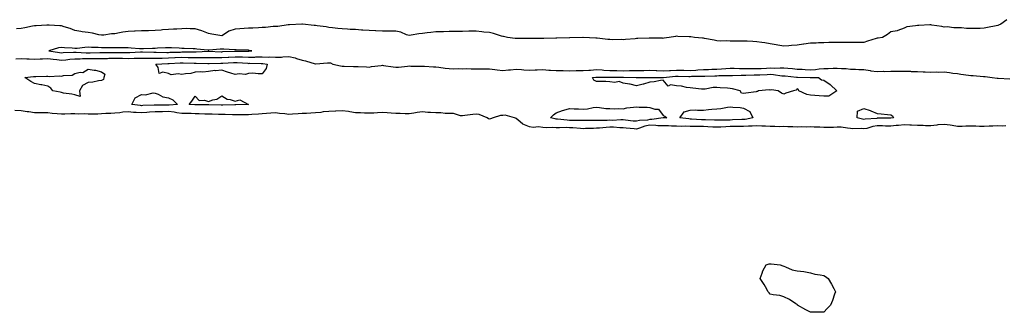
# Model space of a CAD drawing. Units: inches. Extents: x 902483 to 905123, y 7379738 to 7382378.
# Drawn here: x 903067 to 903803, y 7380427 to 7380645 of the extents above; entities that cross this region are included whole.
import ezdxf

# ---------------------------------------------------------------- set-up
doc = ezdxf.new("R2010")
doc.units = ezdxf.units.IN
doc.header["$MEASUREMENT"] = 0
doc.layers.add('Contour_90247379', color=7, linetype='Continuous', true_color=0x79aeb6)

msp = doc.modelspace()

# ---------------------------------------------------------------- linework, layer by layer
at = {"layer": 'Contour_90247379'}
for points in [[(903804.77, 7380645.2, 3435), (903800.48, 7380641.92, 3435), (903798.78, 7380641.19, 3435), (903798.05, 7380640.95, 3435), (903796.8, 7380640.67, 3435), (903790.55, 7380639.42, 3435), (903788.05, 7380638.8, 3435), (903784.84, 7380638.71, 3435), (903781.24, 7380638.73, 3435), (903778.05, 7380638.6, 3435), (903774.84, 7380638.71, 3435), (903770.88, 7380639.09, 3435), (903768.05, 7380639.22, 3435), (903765.32, 7380639.19, 3435), (903760.22, 7380639.75, 3435), (903758.05, 7380639.74, 3435), (903756.17, 7380640.04, 3435), (903748.79, 7380641.18, 3435), (903748.05, 7380641.3, 3435), (903747.41, 7380641.28, 3435), (903738.99, 7380640.98, 3435), (903738.05, 7380640.94, 3435), (903736.71, 7380640.58, 3435), (903730.22, 7380639.75, 3435), (903728.05, 7380638.91, 3435), (903723.36, 7380637.23, 3435), (903722.97, 7380637, 3435), (903718.05, 7380636.03, 3435), (903715.72, 7380634.25, 3435), (903711.82, 7380631.92, 3435), (903708.61, 7380631.36, 3435), (903708.05, 7380631.34, 3435), (903707.19, 7380631.06, 3435), (903700.73, 7380629.24, 3435), (903698.05, 7380628.21, 3435), (903694.28, 7380628.15, 3435), (903691.78, 7380628.19, 3435), (903688.05, 7380628.13, 3435), (903684.26, 7380628.13, 3435), (903681.82, 7380628.15, 3435), (903678.05, 7380628.13, 3435), (903674.17, 7380628.04, 3435), (903671.9, 7380628.07, 3435), (903668.05, 7380627.98, 3435), (903663.97, 7380627.85, 3435), (903662.29, 7380627.68, 3435), (903658.05, 7380627.56, 3435), (903653.11, 7380626.98, 3435), (903652.99, 7380626.98, 3435), (903648.05, 7380626.22, 3435), (903643.94, 7380626.03, 3435), (903641.84, 7380625.71, 3435), (903638.05, 7380625.49, 3435), (903633.78, 7380626.19, 3435), (903632.54, 7380626.41, 3435), (903628.05, 7380627.12, 3435), (903623.99, 7380627.86, 3435), (903621.84, 7380628.13, 3435), (903618.05, 7380628.76, 3435), (903614.95, 7380628.83, 3435), (903610.84, 7380629.13, 3435), (903608.05, 7380629.19, 3435), (903605.27, 7380629.14, 3435), (903600.89, 7380629.08, 3435), (903598.05, 7380629.05, 3435), (903595.51, 7380629.38, 3435), (903590.82, 7380629.15, 3435), (903588.05, 7380629.41, 3435), (903585.97, 7380629.85, 3435), (903578.82, 7380631.15, 3435), (903578.05, 7380631.3, 3435), (903577.43, 7380631.31, 3435), (903571.38, 7380631.92, 3435), (903568.54, 7380632.41, 3435), (903568.05, 7380632.47, 3435), (903567.48, 7380632.49, 3435), (903558.88, 7380632.75, 3435), (903558.05, 7380632.79, 3435), (903557.27, 7380632.7, 3435), (903552.37, 7380631.92, 3435), (903548.58, 7380631.39, 3435), (903548.05, 7380631.24, 3435), (903547.43, 7380631.3, 3435), (903538.67, 7380631.3, 3435), (903538.05, 7380631.35, 3435), (903537.49, 7380631.36, 3435), (903528.92, 7380631.05, 3435), (903528.05, 7380631.07, 3435), (903527.13, 7380631, 3435), (903519.69, 7380630.28, 3435), (903518.05, 7380630.16, 3435), (903516.61, 7380630.48, 3435), (903509.72, 7380630.25, 3435), (903508.05, 7380630.49, 3435), (903506.65, 7380630.52, 3435), (903498.58, 7380631.39, 3435), (903498.05, 7380631.4, 3435), (903497.57, 7380631.44, 3435), (903488.11, 7380631.86, 3435), (903488.05, 7380631.87, 3435), (903487.99, 7380631.86, 3435), (903478.24, 7380631.73, 3435), (903478.05, 7380631.72, 3435), (903477.85, 7380631.72, 3435), (903468.47, 7380631.49, 3435), (903468.05, 7380631.49, 3435), (903467.6, 7380631.47, 3435), (903458.74, 7380631.23, 3435), (903458.05, 7380631.19, 3435), (903457.29, 7380631.16, 3435), (903448.77, 7380631.2, 3435), (903448.05, 7380631.16, 3435), (903447.26, 7380631.13, 3435), (903438.79, 7380631.18, 3435), (903438.05, 7380631.15, 3435), (903437.35, 7380631.22, 3435), (903431.6, 7380631.92, 3435), (903428.71, 7380632.58, 3435), (903428.05, 7380632.69, 3435), (903427.01, 7380632.96, 3435), (903421.06, 7380634.93, 3435), (903418.05, 7380635.56, 3435), (903414, 7380635.97, 3435), (903412.28, 7380636.15, 3435), (903408.05, 7380636.57, 3435), (903403.45, 7380636.53, 3435), (903402.64, 7380636.51, 3435), (903398.05, 7380636.48, 3435), (903393.57, 7380636.4, 3435), (903392.52, 7380636.39, 3435), (903388.05, 7380636.31, 3435), (903383.79, 7380636.18, 3435), (903382.33, 7380636.2, 3435), (903378.05, 7380636.09, 3435), (903374.23, 7380635.74, 3435), (903371.47, 7380635.34, 3435), (903368.05, 7380634.99, 3435), (903365.27, 7380634.7, 3435), (903359.68, 7380633.55, 3435), (903358.05, 7380633.34, 3435), (903355.99, 7380633.97, 3435), (903351.91, 7380635.78, 3435), (903348.05, 7380636.6, 3435), (903343.36, 7380636.61, 3435), (903342.71, 7380636.58, 3435), (903338.05, 7380636.61, 3435), (903333.15, 7380636.82, 3435), (903332.96, 7380636.83, 3435), (903328.05, 7380637.04, 3435), (903323.5, 7380637.37, 3435), (903322.54, 7380637.44, 3435), (903318.05, 7380637.76, 3435), (903314.05, 7380637.91, 3435), (903311.86, 7380638.11, 3435), (903308.05, 7380638.26, 3435), (903304.79, 7380638.66, 3435), (903300.86, 7380639.11, 3435), (903298.05, 7380639.46, 3435), (903295.98, 7380639.85, 3435), (903289.32, 7380640.65, 3435), (903288.05, 7380640.87, 3435), (903287.08, 7380640.96, 3435), (903278.23, 7380641.74, 3435), (903278.05, 7380641.76, 3435), (903277.88, 7380641.75, 3435), (903268.56, 7380641.41, 3435), (903268.05, 7380641.38, 3435), (903267.52, 7380641.39, 3435), (903259.76, 7380640.21, 3435), (903258.05, 7380640.23, 3435), (903256.28, 7380640.15, 3435), (903250.6, 7380639.37, 3435), (903248.05, 7380639.27, 3435), (903245.34, 7380639.21, 3435), (903241.16, 7380638.81, 3435), (903238.05, 7380638.76, 3435), (903234.73, 7380638.61, 3435), (903231.59, 7380638.39, 3435), (903228.05, 7380638.23, 3435), (903223.27, 7380636.69, 3435), (903221.41, 7380635.28, 3435), (903218.05, 7380633.13, 3435), (903216.59, 7380633.37, 3435), (903210.55, 7380634.42, 3435), (903208.05, 7380634.84, 3435), (903203.1, 7380636.97, 3435), (903202.98, 7380636.99, 3435), (903198.05, 7380638.44, 3435), (903194.41, 7380638.28, 3435), (903191.4, 7380638.57, 3435), (903188.05, 7380638.37, 3435), (903184.3, 7380638.17, 3435), (903181.78, 7380638.19, 3435), (903178.05, 7380637.96, 3435), (903173.68, 7380637.55, 3435), (903172.57, 7380637.4, 3435), (903168.05, 7380637.02, 3435), (903163.1, 7380636.97, 3435), (903163.01, 7380636.96, 3435), (903158.05, 7380636.92, 3435), (903153.26, 7380636.71, 3435), (903152.81, 7380636.68, 3435), (903148.05, 7380636.46, 3435), (903144.06, 7380635.91, 3435), (903141.45, 7380635.32, 3435), (903138.05, 7380634.76, 3435), (903135.43, 7380634.54, 3435), (903129.83, 7380633.7, 3435), (903128.05, 7380633.53, 3435), (903126.05, 7380633.92, 3435), (903121.25, 7380635.12, 3435), (903118.05, 7380635.66, 3435), (903113.71, 7380636.25, 3435), (903112.57, 7380636.43, 3435), (903108.05, 7380637.03, 3435), (903104.71, 7380638.58, 3435), (903100.07, 7380639.9, 3435), (903098.05, 7380640.63, 3435), (903096.79, 7380640.66, 3435), (903088.85, 7380641.12, 3435), (903088.05, 7380641.14, 3435), (903087.23, 7380641.1, 3435), (903079.29, 7380640.69, 3435), (903078.05, 7380640.64, 3435), (903076.39, 7380640.26, 3435), (903070.75, 7380639.22, 3435), (903068.05, 7380638.54, 3435), (903064.47, 7380638.33, 3435)], [(903063.92, 7380616.05, 3435), (903068.05, 7380616.27, 3435), (903072.12, 7380615.99, 3435), (903073.97, 7380615.99, 3435), (903078.05, 7380615.75, 3435), (903082.1, 7380615.97, 3435), (903084.05, 7380615.92, 3435), (903088.05, 7380616.18, 3435), (903091.82, 7380615.69, 3435), (903094.55, 7380615.42, 3435), (903098.05, 7380614.99, 3435), (903101.44, 7380615.31, 3435), (903104.26, 7380615.71, 3435), (903108.05, 7380616.04, 3435), (903112.15, 7380616.02, 3435), (903113.85, 7380616.12, 3435), (903118.05, 7380616.1, 3435), (903122.28, 7380616.15, 3435), (903123.82, 7380616.15, 3435), (903128.05, 7380616.2, 3435), (903132.42, 7380616.3, 3435), (903133.64, 7380616.33, 3435), (903138.05, 7380616.42, 3435), (903142.5, 7380616.37, 3435), (903143.63, 7380616.34, 3435), (903148.05, 7380616.29, 3435), (903152.55, 7380616.42, 3435), (903153.54, 7380616.43, 3435), (903158.05, 7380616.56, 3435), (903162.62, 7380616.49, 3435), (903163.48, 7380616.49, 3435), (903168.05, 7380616.42, 3435), (903172.61, 7380616.48, 3435), (903173.45, 7380616.53, 3435), (903178.05, 7380616.58, 3435), (903182.97, 7380616.83, 3435), (903183.12, 7380616.85, 3435), (903188.05, 7380617.09, 3435), (903192.95, 7380617.02, 3435), (903193.16, 7380617.03, 3435), (903198.05, 7380616.96, 3435), (903202.97, 7380617, 3435), (903203.14, 7380617.01, 3435), (903208.05, 7380617.06, 3435), (903212.95, 7380617.02, 3435), (903213.14, 7380617.01, 3435), (903218.05, 7380616.97, 3435), (903222.76, 7380617.22, 3435), (903223.37, 7380617.24, 3435), (903228.05, 7380617.47, 3435), (903232.64, 7380617.33, 3435), (903233.47, 7380617.34, 3435), (903238.05, 7380617.18, 3435), (903242.66, 7380617.3, 3435), (903243.49, 7380617.36, 3435), (903248.05, 7380617.49, 3435), (903252.65, 7380617.32, 3435), (903253.53, 7380617.4, 3435), (903258.05, 7380617.17, 3435), (903262.69, 7380617.28, 3435), (903263.59, 7380617.46, 3435), (903268.05, 7380617.61, 3435), (903272.77, 7380616.64, 3435), (903273.75, 7380616.22, 3435), (903278.05, 7380614.91, 3435), (903280.68, 7380614.55, 3435), (903287.85, 7380612.12, 3435), (903288.05, 7380612.08, 3435), (903288.24, 7380612.11, 3435), (903297.05, 7380612.92, 3435), (903298.05, 7380613.08, 3435), (903299.13, 7380613, 3435), (903300.91, 7380611.92, 3435), (903306.84, 7380610.71, 3435), (903308.05, 7380610.52, 3435), (903309.54, 7380610.43, 3435), (903316.48, 7380610.35, 3435), (903318.05, 7380610.24, 3435), (903319.86, 7380610.11, 3435), (903326.1, 7380609.97, 3435), (903328.05, 7380609.83, 3435), (903329.86, 7380610.11, 3435), (903337.16, 7380611.03, 3435), (903338.05, 7380611.17, 3435), (903338.88, 7380611.09, 3435), (903346.07, 7380609.94, 3435), (903348.05, 7380609.78, 3435), (903350.12, 7380609.85, 3435), (903356.7, 7380610.57, 3435), (903358.05, 7380610.62, 3435), (903359.42, 7380610.55, 3435), (903366.6, 7380610.47, 3435), (903368.05, 7380610.39, 3435), (903369.58, 7380610.39, 3435), (903376.14, 7380610.01, 3435), (903378.05, 7380610.01, 3435), (903380.2, 7380609.77, 3435), (903385.07, 7380608.94, 3435), (903388.05, 7380608.65, 3435), (903391.44, 7380608.53, 3435), (903394.74, 7380608.61, 3435), (903398.05, 7380608.48, 3435), (903401.29, 7380608.68, 3435), (903404.51, 7380608.38, 3435), (903408.05, 7380608.54, 3435), (903411.51, 7380608.46, 3435), (903414.6, 7380608.47, 3435), (903418.05, 7380608.38, 3435), (903422.09, 7380607.88, 3435), (903423.9, 7380607.77, 3435), (903428.05, 7380607.18, 3435), (903432.22, 7380607.75, 3435), (903433.93, 7380607.8, 3435), (903438.05, 7380608.26, 3435), (903442.04, 7380607.93, 3435), (903443.86, 7380607.73, 3435), (903448.05, 7380607.4, 3435), (903452.29, 7380607.68, 3435), (903453.76, 7380607.63, 3435), (903458.05, 7380607.86, 3435), (903462.39, 7380607.58, 3435), (903463.66, 7380607.53, 3435), (903468.05, 7380607.23, 3435), (903472.81, 7380607.16, 3435), (903473.28, 7380607.15, 3435), (903478.05, 7380607.08, 3435), (903482.82, 7380607.15, 3435), (903483.26, 7380607.12, 3435), (903488.05, 7380607.19, 3435), (903492.41, 7380607.57, 3435), (903493.69, 7380607.56, 3435), (903498.05, 7380607.88, 3435), (903502.33, 7380607.64, 3435), (903503.62, 7380607.49, 3435), (903508.05, 7380607.27, 3435), (903512.8, 7380607.17, 3435), (903513.29, 7380607.16, 3435), (903518.05, 7380607.07, 3435), (903522.82, 7380607.15, 3435), (903523.3, 7380607.17, 3435), (903528.05, 7380607.26, 3435), (903532.64, 7380607.32, 3435), (903533.49, 7380607.36, 3435), (903538.05, 7380607.43, 3435), (903542.74, 7380607.23, 3435), (903543.31, 7380607.18, 3435), (903548.05, 7380607, 3435), (903552.74, 7380607.23, 3435), (903553.36, 7380607.23, 3435), (903558.05, 7380607.44, 3435), (903562.59, 7380607.38, 3435), (903563.5, 7380607.37, 3435), (903568.05, 7380607.32, 3435), (903572.44, 7380607.53, 3435), (903573.77, 7380607.64, 3435), (903578.05, 7380607.86, 3435), (903581.95, 7380608.02, 3435), (903584.3, 7380608.17, 3435), (903588.05, 7380608.33, 3435), (903591.49, 7380608.48, 3435), (903594.84, 7380608.71, 3435), (903598.05, 7380608.86, 3435), (903601.11, 7380608.86, 3435), (903604.92, 7380608.8, 3435), (903608.05, 7380608.79, 3435), (903611.16, 7380608.81, 3435), (903614.81, 7380608.68, 3435), (903618.05, 7380608.69, 3435), (903621.13, 7380608.84, 3435), (903625.2, 7380609.07, 3435), (903628.05, 7380609.21, 3435), (903630.91, 7380609.06, 3435), (903635.4, 7380609.27, 3435), (903638.05, 7380609.11, 3435), (903641.11, 7380608.86, 3435), (903644.75, 7380608.63, 3435), (903648.05, 7380608.35, 3435), (903651.79, 7380608.18, 3435), (903654.15, 7380608.02, 3435), (903658.05, 7380607.85, 3435), (903661.91, 7380608.06, 3435), (903664.58, 7380608.45, 3435), (903668.05, 7380608.67, 3435), (903671.25, 7380608.72, 3435), (903675.14, 7380609.01, 3435), (903678.05, 7380609.06, 3435), (903681.18, 7380608.79, 3435), (903684.76, 7380608.63, 3435), (903688.05, 7380608.31, 3435), (903691.84, 7380608.13, 3435), (903694.22, 7380608.09, 3435), (903698.05, 7380607.89, 3435), (903702.82, 7380607.15, 3435), (903703.18, 7380607.05, 3435), (903708.05, 7380606.49, 3435), (903712.76, 7380606.63, 3435), (903713.37, 7380606.6, 3435), (903718.05, 7380606.75, 3435), (903722.91, 7380606.78, 3435), (903723.21, 7380606.76, 3435), (903728.05, 7380606.79, 3435), (903732.75, 7380606.62, 3435), (903733.39, 7380606.58, 3435), (903738.05, 7380606.41, 3435), (903742.42, 7380606.28, 3435), (903743.77, 7380606.2, 3435), (903748.05, 7380606.08, 3435), (903752.29, 7380606.16, 3435), (903753.92, 7380606.04, 3435), (903758.05, 7380606.14, 3435), (903761.91, 7380605.78, 3435), (903764.63, 7380605.34, 3435), (903768.05, 7380604.99, 3435), (903770.59, 7380604.46, 3435), (903776.15, 7380603.82, 3435), (903778.05, 7380603.48, 3435), (903779.74, 7380603.62, 3435), (903787.34, 7380602.63, 3435), (903788.05, 7380602.72, 3435), (903788.78, 7380602.65, 3435), (903793.94, 7380601.92, 3435), (903797.71, 7380601.58, 3435), (903798.05, 7380601.58, 3435), (903798.38, 7380601.59, 3435), (903807.15, 7380601.02, 3435)], [(903804.14, 7380565.83, 3435), (903801.85, 7380565.72, 3435), (903798.05, 7380565.88, 3435), (903794.31, 7380565.66, 3435), (903791.73, 7380565.6, 3435), (903788.05, 7380565.39, 3435), (903784.55, 7380565.42, 3435), (903781.76, 7380565.63, 3435), (903778.05, 7380565.66, 3435), (903774.32, 7380565.64, 3435), (903771.49, 7380565.36, 3435), (903768.05, 7380565.35, 3435), (903763.94, 7380566.03, 3435), (903762.53, 7380566.4, 3435), (903758.05, 7380566.99, 3435), (903753.41, 7380566.56, 3435), (903752.57, 7380566.44, 3435), (903748.05, 7380565.98, 3435), (903744, 7380565.97, 3435), (903742.23, 7380566.1, 3435), (903738.05, 7380566.09, 3435), (903733.69, 7380566.28, 3435), (903732.49, 7380566.36, 3435), (903728.05, 7380566.55, 3435), (903723.83, 7380566.14, 3435), (903722.19, 7380566.06, 3435), (903718.05, 7380565.69, 3435), (903714.26, 7380565.71, 3435), (903711.9, 7380565.77, 3435), (903708.05, 7380565.79, 3435), (903704.7, 7380565.27, 3435), (903700.13, 7380564.01, 3435), (903698.05, 7380563.61, 3435), (903696.16, 7380563.81, 3435), (903689.86, 7380563.73, 3435), (903688.05, 7380563.99, 3435), (903685.86, 7380564.11, 3435), (903680.92, 7380564.79, 3435), (903678.05, 7380564.92, 3435), (903675.29, 7380564.68, 3435), (903670.89, 7380564.76, 3435), (903668.05, 7380564.56, 3435), (903665.19, 7380564.78, 3435), (903660.95, 7380564.82, 3435), (903658.05, 7380565.07, 3435), (903655.04, 7380564.93, 3435), (903651.16, 7380565.03, 3435), (903648.05, 7380564.9, 3435), (903644.9, 7380565.07, 3435), (903641.25, 7380565.13, 3435), (903638.05, 7380565.31, 3435), (903634.76, 7380565.21, 3435), (903631.48, 7380565.35, 3435), (903628.05, 7380565.27, 3435), (903624.43, 7380565.54, 3435), (903621.75, 7380565.62, 3435), (903618.05, 7380565.92, 3435), (903614.43, 7380565.54, 3435), (903611.77, 7380565.64, 3435), (903608.05, 7380565.33, 3435), (903604.69, 7380565.28, 3435), (903601.46, 7380565.33, 3435), (903598.05, 7380565.28, 3435), (903594.81, 7380565.16, 3435), (903591.06, 7380564.93, 3435), (903588.05, 7380564.82, 3435), (903585.02, 7380564.95, 3435), (903581.28, 7380565.15, 3435), (903578.05, 7380565.29, 3435), (903574.6, 7380565.37, 3435), (903571.45, 7380565.32, 3435), (903568.05, 7380565.42, 3435), (903564.39, 7380565.58, 3435), (903561.61, 7380565.48, 3435), (903558.05, 7380565.67, 3435), (903554.26, 7380565.71, 3435), (903551.99, 7380565.85, 3435), (903548.05, 7380565.89, 3435), (903544.02, 7380565.95, 3435), (903542.37, 7380566.24, 3435), (903538.05, 7380566.29, 3435), (903534.37, 7380565.6, 3435), (903530.18, 7380564.06, 3435), (903528.05, 7380563.51, 3435), (903526.3, 7380563.67, 3435), (903520.29, 7380564.16, 3435), (903518.05, 7380564.37, 3435), (903515.55, 7380564.41, 3435), (903510.92, 7380564.79, 3435), (903508.05, 7380564.83, 3435), (903505.27, 7380564.71, 3435), (903500.31, 7380564.17, 3435), (903498.05, 7380564.06, 3435), (903495.95, 7380564.02, 3435), (903489.92, 7380563.8, 3435), (903488.05, 7380563.76, 3435), (903486.12, 7380563.85, 3435), (903480.52, 7380564.39, 3435), (903478.05, 7380564.49, 3435), (903475.39, 7380564.58, 3435), (903470.45, 7380564.32, 3435), (903468.05, 7380564.42, 3435), (903465.3, 7380564.67, 3435), (903460.56, 7380564.44, 3435), (903458.05, 7380564.76, 3435), (903454.82, 7380565.15, 3435), (903450.68, 7380564.55, 3435), (903448.05, 7380565.16, 3435), (903443.15, 7380567.02, 3435), (903441.01, 7380568.95, 3435), (903438.05, 7380571.46, 3435), (903437.68, 7380571.55, 3435), (903436.74, 7380571.92, 3435), (903429.92, 7380573.79, 3435), (903428.05, 7380573.73, 3435), (903426.47, 7380573.5, 3435), (903420.84, 7380571.92, 3435), (903418.91, 7380571.05, 3435), (903418.05, 7380570.86, 3435), (903417.31, 7380571.18, 3435), (903416.27, 7380571.92, 3435), (903410.36, 7380574.24, 3435), (903408.05, 7380574.57, 3435), (903405.72, 7380574.25, 3435), (903399.78, 7380573.65, 3435), (903398.05, 7380573.43, 3435), (903396.51, 7380573.46, 3435), (903391.15, 7380575.01, 3435), (903388.05, 7380575.04, 3435), (903384.87, 7380575.1, 3435), (903381.74, 7380575.61, 3435), (903378.05, 7380575.66, 3435), (903374.06, 7380575.91, 3435), (903372.1, 7380575.97, 3435), (903368.05, 7380576.25, 3435), (903364.12, 7380575.85, 3435), (903361.43, 7380575.3, 3435), (903358.05, 7380574.88, 3435), (903355.06, 7380574.92, 3435), (903351.23, 7380575.1, 3435), (903348.05, 7380575.14, 3435), (903344.63, 7380575.34, 3435), (903341.69, 7380575.56, 3435), (903338.05, 7380575.77, 3435), (903334.3, 7380575.67, 3435), (903331.57, 7380575.44, 3435), (903328.05, 7380575.34, 3435), (903324.57, 7380575.4, 3435), (903321.75, 7380575.61, 3435), (903318.05, 7380575.67, 3435), (903313.62, 7380576.35, 3435), (903312.63, 7380576.51, 3435), (903308.05, 7380577.2, 3435), (903303.13, 7380576.84, 3435), (903302.98, 7380576.85, 3435), (903298.05, 7380576.57, 3435), (903293.68, 7380576.28, 3435), (903292.03, 7380575.9, 3435), (903288.05, 7380575.54, 3435), (903284.63, 7380575.34, 3435), (903281.34, 7380575.2, 3435), (903278.05, 7380575.02, 3435), (903275.18, 7380574.79, 3435), (903270.77, 7380574.64, 3435), (903268.05, 7380574.45, 3435), (903265.1, 7380574.87, 3435), (903261.23, 7380575.1, 3435), (903258.05, 7380575.66, 3435), (903254.66, 7380575.31, 3435), (903251.32, 7380575.19, 3435), (903248.05, 7380574.89, 3435), (903245.31, 7380574.66, 3435), (903240.56, 7380574.43, 3435), (903238.05, 7380574.23, 3435), (903235.8, 7380574.17, 3435), (903230.26, 7380574.13, 3435), (903228.05, 7380574.08, 3435), (903225.87, 7380574.1, 3435), (903220.43, 7380574.3, 3435), (903218.05, 7380574.32, 3435), (903215.57, 7380574.4, 3435), (903210.74, 7380574.61, 3435), (903208.05, 7380574.69, 3435), (903205.24, 7380574.73, 3435), (903200.96, 7380574.83, 3435), (903198.05, 7380574.87, 3435), (903194.97, 7380575, 3435), (903191.19, 7380575.07, 3435), (903188.05, 7380575.2, 3435), (903184.36, 7380575.61, 3435), (903182.3, 7380576.18, 3435), (903178.05, 7380576.49, 3435), (903173.57, 7380576.4, 3435), (903172.47, 7380576.34, 3435), (903168.05, 7380576.24, 3435), (903163.94, 7380576.03, 3435), (903162.04, 7380575.91, 3435), (903158.05, 7380575.69, 3435), (903154.02, 7380575.95, 3435), (903152.06, 7380575.93, 3435), (903148.05, 7380576.23, 3435), (903143.96, 7380576.01, 3435), (903141.75, 7380575.62, 3435), (903138.05, 7380575.38, 3435), (903134.94, 7380575.03, 3435), (903131.17, 7380575.03, 3435), (903128.05, 7380574.75, 3435), (903125.26, 7380574.71, 3435), (903120.75, 7380574.62, 3435), (903118.05, 7380574.58, 3435), (903115.17, 7380574.8, 3435), (903110.78, 7380574.65, 3435), (903108.05, 7380574.91, 3435), (903105.05, 7380574.92, 3435), (903100.73, 7380574.6, 3435), (903098.05, 7380574.61, 3435), (903095.03, 7380574.94, 3435), (903091.22, 7380575.09, 3435), (903088.05, 7380575.48, 3435), (903084.41, 7380575.56, 3435), (903081.64, 7380575.51, 3435), (903078.05, 7380575.59, 3435), (903073.73, 7380576.24, 3435), (903072.43, 7380576.31, 3435), (903068.05, 7380577.13, 3435), (903063.37, 7380577.24, 3435)]]:
    msp.add_polyline3d(points, dxfattribs=at)
for points in [[(903238.05, 7380621.77, 3436), (903238.19, 7380621.78, 3436), (903240.35, 7380621.92, 3436), (903238.41, 7380622.28, 3436), (903238.05, 7380622.31, 3436), (903237.65, 7380622.32, 3436), (903228.75, 7380622.62, 3436), (903228.05, 7380622.63, 3436), (903227.38, 7380622.59, 3436), (903219.4, 7380623.27, 3436), (903218.05, 7380623.21, 3436), (903216.8, 7380623.17, 3436), (903208.56, 7380622.43, 3436), (903208.05, 7380622.41, 3436), (903207.5, 7380622.47, 3436), (903199.43, 7380623.3, 3436), (903198.05, 7380623.45, 3436), (903196.51, 7380623.46, 3436), (903189.91, 7380623.78, 3436), (903188.05, 7380623.79, 3436), (903186.14, 7380623.83, 3436), (903180.32, 7380624.19, 3436), (903178.05, 7380624.24, 3436), (903175.8, 7380624.17, 3436), (903169.99, 7380623.86, 3436), (903168.05, 7380623.8, 3436), (903166.19, 7380623.78, 3436), (903159.57, 7380623.44, 3436), (903158.05, 7380623.42, 3436), (903156.49, 7380623.48, 3436), (903150.17, 7380624.04, 3436), (903148.05, 7380624.12, 3436), (903145.88, 7380624.09, 3436), (903140.28, 7380624.15, 3436), (903138.05, 7380624.12, 3436), (903135.85, 7380624.12, 3436), (903130.36, 7380624.23, 3436), (903128.05, 7380624.24, 3436), (903125.64, 7380624.33, 3436), (903120.66, 7380624.53, 3436), (903118.05, 7380624.63, 3436), (903115.47, 7380624.5, 3436), (903109.9, 7380623.76, 3436), (903108.05, 7380623.66, 3436), (903106.14, 7380623.83, 3436), (903100.36, 7380624.24, 3436), (903098.05, 7380624.46, 3436), (903095.81, 7380624.15, 3436), (903088.58, 7380621.92, 3436), (903096.77, 7380620.64, 3436), (903098.05, 7380620.48, 3436), (903099.36, 7380620.6, 3436), (903107.03, 7380620.9, 3436), (903108.05, 7380620.99, 3436), (903108.99, 7380620.98, 3436), (903116.57, 7380620.44, 3436), (903118.05, 7380620.43, 3436), (903119.52, 7380620.45, 3436), (903126.74, 7380620.61, 3436), (903128.05, 7380620.62, 3436), (903129.32, 7380620.65, 3436), (903136.87, 7380620.74, 3436), (903138.05, 7380620.77, 3436), (903139.22, 7380620.75, 3436), (903146.93, 7380620.8, 3436), (903148.05, 7380620.78, 3436), (903149.15, 7380620.81, 3436), (903157.31, 7380621.18, 3436), (903158.05, 7380621.2, 3436), (903158.78, 7380621.19, 3436), (903167.11, 7380620.98, 3436), (903168.05, 7380620.96, 3436), (903169, 7380620.98, 3436), (903176.89, 7380620.76, 3436), (903178.05, 7380620.78, 3436), (903179.13, 7380620.83, 3436), (903187.2, 7380621.06, 3436), (903188.05, 7380621.11, 3436), (903188.88, 7380621.09, 3436), (903197.41, 7380621.28, 3436), (903198.05, 7380621.27, 3436), (903198.7, 7380621.27, 3436), (903207.82, 7380621.69, 3436), (903208.05, 7380621.69, 3436), (903208.28, 7380621.69, 3436), (903217.43, 7380621.3, 3436), (903218.05, 7380621.29, 3436), (903218.65, 7380621.32, 3436), (903227.78, 7380621.65, 3436), (903228.05, 7380621.67, 3436), (903228.31, 7380621.66, 3436), (903237.91, 7380621.78, 3436)], [(903248.05, 7380604.82, 3434), (903245.18, 7380604.79, 3434), (903241.27, 7380605.14, 3434), (903238.05, 7380605.1, 3434), (903235.7, 7380604.28, 3434), (903230.86, 7380604.73, 3434), (903228.05, 7380604.24, 3434), (903224.67, 7380605.3, 3434), (903222.13, 7380606, 3434), (903218.05, 7380607.44, 3434), (903213.21, 7380607.08, 3434), (903212.8, 7380607.17, 3434), (903208.05, 7380606.5, 3434), (903203.89, 7380606.08, 3434), (903202.34, 7380606.21, 3434), (903198.05, 7380605.91, 3434), (903194.89, 7380605.08, 3434), (903190.86, 7380604.73, 3434), (903188.05, 7380604.17, 3434), (903185.27, 7380604.7, 3434), (903180.17, 7380604.05, 3434), (903178.05, 7380604.99, 3434), (903173.86, 7380606.11, 3434), (903171.14, 7380605.01, 3434), (903170.38, 7380609.59, 3434), (903168.75, 7380611.92, 3434), (903177.59, 7380612.38, 3434), (903178.05, 7380612.38, 3434), (903178.54, 7380612.41, 3434), (903186.95, 7380613.02, 3434), (903188.05, 7380613.07, 3434), (903189.19, 7380613.06, 3434), (903197.31, 7380612.66, 3434), (903198.05, 7380612.65, 3434), (903198.78, 7380612.65, 3434), (903207.55, 7380612.42, 3434), (903208.05, 7380612.42, 3434), (903208.55, 7380612.42, 3434), (903217.31, 7380612.66, 3434), (903218.05, 7380612.65, 3434), (903218.82, 7380612.69, 3434), (903226.76, 7380613.22, 3434), (903228.05, 7380613.28, 3434), (903229.37, 7380613.24, 3434), (903237.36, 7380612.61, 3434), (903238.05, 7380612.59, 3434), (903238.74, 7380612.61, 3434), (903247.45, 7380612.52, 3434), (903248.05, 7380612.53, 3434), (903248.64, 7380612.51, 3434), (903251.86, 7380611.92, 3434), (903251.19, 7380608.78, 3434)], [(903108.05, 7380588.95, 3434), (903105.76, 7380589.63, 3434), (903099.61, 7380590.36, 3434), (903098.05, 7380590.71, 3434), (903097.21, 7380591.08, 3434), (903091.64, 7380591.92, 3434), (903090.07, 7380593.94, 3434), (903088.05, 7380595.51, 3434), (903083.54, 7380596.43, 3434), (903082.72, 7380596.6, 3434), (903078.05, 7380597.48, 3434), (903075.1, 7380598.97, 3434), (903070.69, 7380601.92, 3434), (903077.2, 7380602.77, 3434), (903078.05, 7380602.84, 3434), (903078.9, 7380602.77, 3434), (903086.91, 7380603.06, 3434), (903088.05, 7380603, 3434), (903088.91, 7380602.79, 3434), (903096.64, 7380603.33, 3434), (903098.05, 7380603.12, 3434), (903099.73, 7380603.6, 3434), (903106.12, 7380603.85, 3434), (903108.05, 7380605, 3434), (903112.12, 7380605.99, 3434), (903114.18, 7380605.79, 3434), (903118.05, 7380608.24, 3434), (903122.5, 7380607.46, 3434), (903123.64, 7380607.51, 3434), (903128.05, 7380606.23, 3434), (903130.62, 7380604.49, 3434), (903129.71, 7380601.92, 3434), (903129.52, 7380600.45, 3434), (903128.05, 7380599.74, 3434), (903125.71, 7380599.58, 3434), (903121.47, 7380598.5, 3434), (903118.05, 7380598.34, 3434), (903113.93, 7380596.04, 3434), (903111.7, 7380591.92, 3434), (903112.21, 7380587.76, 3434)], [(903668.05, 7380588.06, 3434), (903664.49, 7380588.36, 3434), (903661.42, 7380588.55, 3434), (903658.05, 7380588.84, 3434), (903655.38, 7380589.25, 3434), (903649.48, 7380591.92, 3434), (903649.23, 7380593.1, 3434), (903648.05, 7380593.5, 3434), (903647.42, 7380592.55, 3434), (903645.3, 7380591.92, 3434), (903639.77, 7380590.2, 3434), (903638.05, 7380589.67, 3434), (903636.31, 7380590.18, 3434), (903633.98, 7380591.92, 3434), (903628.98, 7380592.85, 3434), (903628.05, 7380592.66, 3434), (903627.28, 7380592.69, 3434), (903619.16, 7380591.92, 3434), (903618.44, 7380591.53, 3434), (903618.05, 7380591.46, 3434), (903617.52, 7380591.39, 3434), (903609.79, 7380590.18, 3434), (903608.05, 7380589.97, 3434), (903606.54, 7380590.41, 3434), (903605.59, 7380591.92, 3434), (903599.67, 7380593.54, 3434), (903598.05, 7380593.8, 3434), (903596, 7380593.97, 3434), (903590.49, 7380594.36, 3434), (903588.05, 7380594.57, 3434), (903585.46, 7380594.51, 3434), (903579.41, 7380593.28, 3434), (903578.05, 7380593.24, 3434), (903576.58, 7380593.4, 3434), (903570.26, 7380594.13, 3434), (903568.05, 7380594.36, 3434), (903565.36, 7380594.61, 3434), (903561.6, 7380595.47, 3434), (903558.05, 7380595.7, 3434), (903553.53, 7380596.44, 3434), (903551.71, 7380595.58, 3434), (903548.05, 7380600.11, 3434), (903545.95, 7380599.82, 3434), (903541.17, 7380598.8, 3434), (903538.05, 7380598.42, 3434), (903533.17, 7380597.03, 3434), (903532.99, 7380596.98, 3434), (903528.05, 7380595.67, 3434), (903523.2, 7380597.07, 3434), (903522.91, 7380597.05, 3434), (903518.05, 7380597.85, 3434), (903515.16, 7380599.03, 3434), (903511.7, 7380598.27, 3434), (903508.05, 7380598.83, 3434), (903505.06, 7380598.93, 3434), (903500.92, 7380599.05, 3434), (903498.05, 7380599.14, 3434), (903496.13, 7380600, 3434), (903495.17, 7380601.92, 3434), (903497.64, 7380602.33, 3434), (903498.05, 7380602.35, 3434), (903498.46, 7380602.33, 3434), (903507.6, 7380602.37, 3434), (903508.05, 7380602.35, 3434), (903508.47, 7380602.34, 3434), (903517.83, 7380602.14, 3434), (903518.05, 7380602.14, 3434), (903518.27, 7380602.14, 3434), (903527.85, 7380602.12, 3434), (903528.26, 7380602.12, 3434), (903537.94, 7380602.03, 3434), (903538.05, 7380602.03, 3434), (903538.16, 7380602.03, 3434), (903548, 7380601.97, 3434), (903548.05, 7380601.97, 3434), (903548.1, 7380601.97, 3434), (903557.06, 7380602.91, 3434), (903558.05, 7380602.96, 3434), (903559.08, 7380602.95, 3434), (903567.11, 7380602.86, 3434), (903568.05, 7380602.84, 3434), (903569.02, 7380602.89, 3434), (903576.98, 7380602.99, 3434), (903578.05, 7380603.05, 3434), (903579.22, 7380603.09, 3434), (903586.7, 7380603.27, 3434), (903588.05, 7380603.33, 3434), (903589.52, 7380603.39, 3434), (903596.44, 7380603.53, 3434), (903598.05, 7380603.6, 3434), (903599.73, 7380603.6, 3434), (903606.28, 7380603.69, 3434), (903608.05, 7380603.69, 3434), (903609.83, 7380603.7, 3434), (903615.98, 7380603.99, 3434), (903618.05, 7380604, 3434), (903620.23, 7380604.1, 3434), (903625.63, 7380604.34, 3434), (903628.05, 7380604.47, 3434), (903630.47, 7380604.34, 3434), (903636.61, 7380603.35, 3434), (903638.05, 7380603.26, 3434), (903639.29, 7380603.16, 3434), (903647.65, 7380602.32, 3434), (903648.05, 7380602.28, 3434), (903648.4, 7380602.27, 3434), (903657.87, 7380602.1, 3434), (903658.05, 7380602.09, 3434), (903658.23, 7380602.1, 3434), (903664.14, 7380601.92, 3434), (903666.44, 7380600.32, 3434), (903668.05, 7380600.03, 3434), (903672.84, 7380596.72, 3434), (903677.76, 7380591.92, 3434), (903671.83, 7380588.14, 3434)], [(903178.05, 7380581.35, 3434), (903177.46, 7380581.34, 3434), (903168.57, 7380581.4, 3434), (903168.05, 7380581.39, 3434), (903167.49, 7380581.36, 3434), (903159, 7380580.97, 3434), (903158.05, 7380580.92, 3434), (903157.11, 7380580.98, 3434), (903150.74, 7380581.92, 3434), (903153.24, 7380586.73, 3434), (903158.05, 7380589.21, 3434), (903160.96, 7380589.02, 3434), (903166.75, 7380590.62, 3434), (903168.05, 7380590.42, 3434), (903170.36, 7380589.61, 3434), (903173.81, 7380587.68, 3434), (903178.05, 7380586.93, 3434), (903181.49, 7380585.36, 3434), (903184.88, 7380581.92, 3434), (903178.67, 7380581.3, 3434)], [(903228.05, 7380581.48, 3434), (903227.62, 7380581.49, 3434), (903218.64, 7380581.33, 3434), (903218.05, 7380581.34, 3434), (903217.48, 7380581.36, 3434), (903208.41, 7380581.56, 3434), (903208.05, 7380581.57, 3434), (903207.71, 7380581.58, 3434), (903198.35, 7380581.62, 3434), (903198.05, 7380581.62, 3434), (903197.77, 7380581.64, 3434), (903193.61, 7380581.92, 3434), (903195.7, 7380584.27, 3434), (903198.05, 7380588.09, 3434), (903200.98, 7380584.85, 3434), (903204.95, 7380585.02, 3434), (903208.05, 7380584.01, 3434), (903211.34, 7380585.21, 3434), (903214.25, 7380585.72, 3434), (903218.05, 7380588.25, 3434), (903222.06, 7380585.93, 3434), (903224.34, 7380585.63, 3434), (903228.05, 7380584.44, 3434), (903231.39, 7380585.26, 3434), (903237.97, 7380581.92, 3434), (903228.47, 7380581.49, 3434)], [(903548.05, 7380571.81, 3434), (903547.94, 7380571.81, 3434), (903539.44, 7380570.53, 3434), (903538.05, 7380570.54, 3434), (903536.36, 7380570.22, 3434), (903530.15, 7380569.81, 3434), (903528.05, 7380569.27, 3434), (903525.63, 7380569.5, 3434), (903519.88, 7380570.09, 3434), (903518.05, 7380570.26, 3434), (903516.42, 7380570.29, 3434), (903510, 7380569.97, 3434), (903508.05, 7380570, 3434), (903506.03, 7380569.9, 3434), (903500.01, 7380569.96, 3434), (903498.05, 7380569.86, 3434), (903495.96, 7380569.82, 3434), (903490.12, 7380569.85, 3434), (903488.05, 7380569.81, 3434), (903486.04, 7380569.91, 3434), (903480.12, 7380569.85, 3434), (903478.05, 7380569.94, 3434), (903476.13, 7380570, 3434), (903469.07, 7380570.9, 3434), (903468.05, 7380570.95, 3434), (903467.16, 7380571.03, 3434), (903463.8, 7380571.92, 3434), (903465.89, 7380574.08, 3434), (903468.05, 7380575.66, 3434), (903472.61, 7380577.36, 3434), (903473.67, 7380577.54, 3434), (903478.05, 7380578.76, 3434), (903481.35, 7380578.63, 3434), (903484.6, 7380578.47, 3434), (903488.05, 7380578.33, 3434), (903491.33, 7380578.65, 3434), (903495.6, 7380579.47, 3434), (903498.05, 7380579.76, 3434), (903500.36, 7380579.61, 3434), (903505.04, 7380578.91, 3434), (903508.05, 7380578.75, 3434), (903511.41, 7380578.56, 3434), (903514.88, 7380578.75, 3434), (903518.05, 7380578.51, 3434), (903520.74, 7380579.23, 3434), (903525.89, 7380579.76, 3434), (903528.05, 7380580.2, 3434), (903530.01, 7380579.96, 3434), (903536.08, 7380579.95, 3434), (903538.05, 7380579.63, 3434), (903541.63, 7380578.33, 3434), (903544.47, 7380578.34, 3434), (903548.05, 7380573.6, 3434), (903549.32, 7380573.19, 3434), (903550.77, 7380571.92, 3434), (903548.17, 7380571.81, 3434)], [(903608.05, 7380570.6, 3434), (903606.71, 7380570.58, 3434), (903599.71, 7380570.26, 3434), (903598.05, 7380570.23, 3434), (903596.3, 7380570.17, 3434), (903589.89, 7380570.08, 3434), (903588.05, 7380570.01, 3434), (903586.22, 7380570.09, 3434), (903579.64, 7380570.33, 3434), (903578.05, 7380570.4, 3434), (903576.57, 7380570.44, 3434), (903569.03, 7380570.94, 3434), (903568.05, 7380570.97, 3434), (903567.14, 7380571.01, 3434), (903560.36, 7380571.92, 3434), (903563.71, 7380576.25, 3434), (903568.05, 7380577.65, 3434), (903572.12, 7380577.85, 3434), (903573.62, 7380577.49, 3434), (903578.05, 7380577.61, 3434), (903581.93, 7380578.04, 3434), (903584.37, 7380578.24, 3434), (903588.05, 7380578.63, 3434), (903591.12, 7380578.85, 3434), (903596.07, 7380579.94, 3434), (903598.05, 7380580.13, 3434), (903600.13, 7380579.84, 3434), (903605.61, 7380579.48, 3434), (903608.05, 7380579.07, 3434), (903612.7, 7380576.57, 3434), (903614.88, 7380571.92, 3434), (903609.27, 7380570.7, 3434)], [(903718.05, 7380571.67, 3434), (903717.8, 7380571.67, 3434), (903708.43, 7380571.55, 3434), (903708.05, 7380571.55, 3434), (903707.61, 7380571.48, 3434), (903699.05, 7380570.93, 3434), (903698.05, 7380570.73, 3434), (903696.98, 7380570.85, 3434), (903692.89, 7380571.92, 3434), (903693.14, 7380576.83, 3434), (903698.05, 7380578.93, 3434), (903702.7, 7380577.27, 3434), (903703.24, 7380577.11, 3434), (903708.05, 7380575.11, 3434), (903711.05, 7380574.92, 3434), (903715.58, 7380574.39, 3434), (903718.05, 7380574.22, 3434), (903719.5, 7380573.37, 3434), (903720.07, 7380571.92, 3434), (903718.28, 7380571.69, 3434)], [(903668.05, 7380426.67, 3435), (903662.8, 7380426.67, 3435), (903658.05, 7380426.55, 3435), (903654.5, 7380428.37, 3435), (903648.48, 7380431.92, 3435), (903648.27, 7380432.14, 3435), (903648.05, 7380432.28, 3435), (903647.05, 7380432.92, 3435), (903642.31, 7380436.18, 3435), (903638.05, 7380438.14, 3435), (903635.13, 7380439, 3435), (903630.27, 7380439.7, 3435), (903628.05, 7380440.14, 3435), (903627.2, 7380441.07, 3435), (903626.48, 7380441.92, 3435), (903624.41, 7380445.56, 3435), (903623.46, 7380447.34, 3435), (903620.55, 7380451.92, 3435), (903621.98, 7380455.85, 3435), (903622.37, 7380457.6, 3435), (903624.84, 7380461.92, 3435), (903627.27, 7380462.7, 3435), (903628.05, 7380462.81, 3435), (903628.81, 7380462.68, 3435), (903635.55, 7380461.92, 3435), (903637.3, 7380461.17, 3435), (903638.05, 7380460.95, 3435), (903639.41, 7380460.56, 3435), (903644.48, 7380458.35, 3435), (903648.05, 7380457.57, 3435), (903653.05, 7380456.92, 3435), (903658.05, 7380455.92, 3435), (903661.29, 7380455.15, 3435), (903665.36, 7380454.61, 3435), (903668.05, 7380454.04, 3435), (903669.34, 7380453.22, 3435), (903671.38, 7380451.92, 3435), (903673.81, 7380447.68, 3435), (903675.55, 7380444.42, 3435), (903676.83, 7380441.92, 3435), (903676.13, 7380440, 3435), (903674.48, 7380435.49, 3435), (903673.17, 7380431.92, 3435), (903670.68, 7380429.3, 3435)]]:
    msp.add_polyline3d(points, close=True, dxfattribs=at)

doc.saveas('drawing.dxf')
